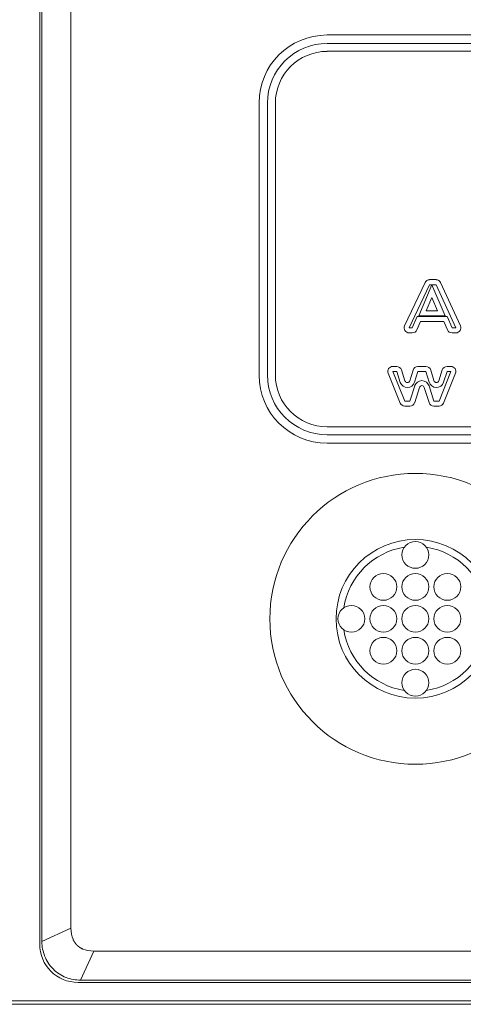
# Model space of a CAD drawing. Extents: x 0 to 129, y 0 to 91.
# Drawn here: x 27 to 28, y 62 to 65 of the extents above; entities that cross this region are included whole.
import ezdxf

# ---------------------------------------------------------------- set-up
doc = ezdxf.new("R2010")
doc.units = 0
doc.header["$LTSCALE"] = 0.125
doc.header["$MEASUREMENT"] = 0
doc.layers.add('PART - Primary', color=7, linetype='CONTINUOUS', lineweight=0)

msp = doc.modelspace()

# ---------------------------------------------------------------- linework, layer by layer
at = {"layer": 'PART - Primary'}
for p, q in [((26.7922, 71.2727), (26.7922, 62.0392)), ((26.7992, 71.2656), (26.7992, 62.0462)), ((26.8901, 62.088), (26.8901, 71.2238)), ((27.6908, 64.8824), (30.4658, 64.8824)), ((27.6918, 64.8563), (30.4648, 64.8563)), ((27.6918, 64.8313), (30.4648, 64.8313)), ((27.4783, 64.6699), (27.4783, 63.818)), ((27.5044, 63.819), (27.5044, 64.6689)), ((27.5294, 63.819), (27.5294, 64.6689)), ((27.9976, 64.108), (27.9334, 63.9729)), ((28.0319, 64.117), (28.0117, 64.117)), ((28.1079, 63.9726), (28.0462, 64.1078)), ((28.0117, 64.1013), (27.9476, 63.9661)), ((27.9778, 64.0041), (28.0186, 64.1005)), ((28.0319, 64.1013), (28.0117, 64.1013)), ((28.0186, 64.1005), (28.0608, 64.0041)), ((28.0937, 63.9661), (28.0319, 64.1013)), ((28.0014, 64.0197), (28.0188, 64.0609)), ((28.0188, 64.0609), (28.0369, 64.0197)), ((28.0369, 64.0197), (28.0014, 64.0197)), ((27.9575, 63.9661), (27.9725, 64.0017)), ((27.9719, 63.9601), (27.9829, 63.986)), ((27.9725, 64.0017), (28.0666, 64.0017)), ((28.0608, 64.0041), (27.9778, 64.0041)), ((27.9829, 63.986), (28.0563, 63.986)), ((28.0563, 63.986), (28.0675, 63.96)), ((28.0666, 64.0017), (28.0818, 63.9661)), ((27.9476, 63.9661), (27.9575, 63.9661)), ((27.9476, 63.9506), (27.9575, 63.9506)), ((28.0818, 63.9661), (28.0937, 63.9661)), ((28.0818, 63.9506), (28.0937, 63.9506)), ((27.8965, 63.8454), (27.9087, 63.8454)), ((27.8965, 63.8298), (27.9087, 63.8298)), ((27.9341, 63.7369), (27.8965, 63.8298)), ((27.9087, 63.8298), (27.9198, 63.7957)), ((27.9235, 63.8347), (27.9347, 63.8006)), ((27.9499, 63.8008), (27.9599, 63.8343)), ((27.9649, 63.7964), (27.9749, 63.8298)), ((27.9749, 63.8454), (28.0002, 63.8454)), ((27.9749, 63.8298), (28.0002, 63.8298)), ((28.0002, 63.8298), (28.0102, 63.7965)), ((28.0152, 63.8343), (28.0251, 63.801)), ((28.0404, 63.8008), (28.0514, 63.8346)), ((28.0785, 63.8298), (28.0411, 63.7369)), ((28.0553, 63.796), (28.0662, 63.8298)), ((28.0662, 63.8454), (28.0785, 63.8454)), ((28.0662, 63.8298), (28.0785, 63.8298)), ((27.9196, 63.731), (27.882, 63.824)), ((28.093, 63.824), (28.0556, 63.731)), ((27.965, 63.7846), (27.9501, 63.7369)), ((27.9799, 63.7799), (27.965, 63.7322)), ((28.01, 63.7322), (27.9951, 63.7799)), ((28.0249, 63.7369), (28.0101, 63.7845)), ((27.9501, 63.7369), (27.9341, 63.7369)), ((28.0411, 63.7369), (28.0249, 63.7369)), ((27.9501, 63.7212), (27.9341, 63.7212)), ((28.0411, 63.7212), (28.0249, 63.7212)), ((30.4648, 63.6566), (27.6918, 63.6566)), ((30.4648, 63.6316), (27.6918, 63.6316)), ((30.4658, 63.6055), (27.6908, 63.6055)), ((26.7992, 62.0462, -0.0636), (26.8901, 62.088, 0)), ((26.9618, 62.0163, 0), (26.92, 61.9255, -0.0636)), ((31.2726, 62.0163), (26.9618, 62.0163)), ((26.9129, 61.9184), (31.3214, 61.9184)), ((26.92, 61.9255), (31.3143, 61.9255)), ((31.2435, 61.8611), (7.8909, 61.8611)), ((7.8797, 61.8499), (31.2547, 61.8499))]:
    msp.add_line(p, q, dxfattribs=at)
for centre, radius in [((27.9672, 63.0559), 0.455), ((27.9672, 63.2559), 0.042), ((27.8672, 63.1559), 0.042), ((27.9672, 63.1559), 0.042), ((28.0672, 63.1559), 0.042), ((27.7672, 63.0559), 0.042), ((27.8672, 63.0559), 0.042), ((27.9672, 63.0559), 0.042), ((28.0672, 63.0559), 0.042), ((27.8672, 62.9559), 0.042), ((27.9672, 62.9559), 0.042), ((28.0672, 62.9559), 0.042), ((27.9672, 62.8559), 0.042)]:
    msp.add_circle(centre, radius, dxfattribs=at)
for centre, radius, start, end in [((27.6908, 64.6699), 0.2125, 90, 180), ((28.0117, 64.1013), 0.0156, 90, 154.624), ((28.0319, 64.1013), 0.0156, 24.5619, 90), ((27.9476, 63.9661), 0.0156, 154.624, 270), ((27.9575, 63.9661), 0.0156, 270, 337.0739), ((28.0818, 63.9661), 0.0156, 203.227, 270), ((28.0937, 63.9661), 0.0156, 270, 24.5619), ((27.8965, 63.8298), 0.0156, 90, 201.984), ((27.9087, 63.8298), 0.0156, 18.1189, 90), ((27.9749, 63.8298), 0.0156, 90, 163.455), ((28.0002, 63.8298), 0.0156, 16.6156, 90), ((28.0662, 63.8298), 0.0156, 90, 162.089), ((28.0785, 63.8298), 0.0156, 338.0953, 90), ((27.6908, 63.818), 0.2125, 180, 270), ((27.9423, 63.8031), 0.0236, 198.119, 343.4546), ((27.9423, 63.8031), 0.008, 198.119, 343.4546), ((27.9875, 63.7775), 0.0236, 17.2891, 162.645), ((28.0328, 63.8033), 0.0236, 196.616, 342.0885), ((28.0328, 63.8033), 0.008, 196.616, 342.0885), ((27.9875, 63.7775), 0.008, 17.2891, 162.645), ((27.9341, 63.7369), 0.0156, 201.984, 270), ((27.9501, 63.7369), 0.0156, 270, 342.6449), ((28.0249, 63.7369), 0.0156, 197.289, 270), ((28.0411, 63.7369), 0.0156, 270, 338.0953), ((27.9672, 63.0559), 0.248, 90, 180), ((27.9672, 63.0559), 0.248, 0, 90), ((27.9672, 63.0559), 0.2265, 98.779, 171.221), ((27.9672, 63.0559), 0.2265, 8.779, 81.221), ((27.9672, 63.0559), 0.248, 180, 270), ((27.9672, 63.0559), 0.248, 270, 0), ((27.9672, 63.0559), 0.2265, 188.779, 261.221), ((27.9672, 63.0559), 0.2265, 278.779, 351.221)]:
    msp.add_arc(centre, radius, start, end, dxfattribs=at)
for centre, major_axis, ratio, start_param, end_param in [((27.6922, 64.6684), (0.133, -0.1329), 0.997943, -3.92562, -2.35756), ((27.6922, 64.6684), (0.1153, -0.1153), 0.997265, 2.35756, 3.92562), ((27.6922, 63.8194), (0.133, 0.1329), 0.997943, -3.92562, -2.35756), ((27.6922, 63.8194), (0.1153, 0.1153), 0.997265, 2.35756, 3.92562), ((27.108, 62.2343), (0.1992, 0.1992), 0.443713, 2.72398, 2.96859), ((26.9216, 62.0478), (0.0945, 0.0945), 0.935113, 2.38971, 3.89347), ((27.108, 62.2343), (0.1992, 0.1992), 0.443713, 3.3146, 3.55921)]:
    msp.add_ellipse(centre, major_axis=major_axis, ratio=ratio, start_param=start_param, end_param=end_param, dxfattribs=at)
msp.add_open_spline([(26.92, 61.9255, -0.0636), (26.9046, 61.9255, -0.0636), (26.8891, 61.9283, -0.0636), (26.8748, 61.9339, -0.0636), (26.8596, 61.9398, -0.0636), (26.8456, 61.9489, -0.0636), (26.8341, 61.9604, -0.0636), (26.8226, 61.9719, -0.0636), (26.8135, 61.9859, -0.0636), (26.8076, 62.0011, -0.0636), (26.8049, 62.0081, -0.0636), (26.8028, 62.0153, -0.0636), (26.8014, 62.0227, -0.0636), (26.7998, 62.0304, -0.0636), (26.7994, 62.0384, -0.0636), (26.7992, 62.0462, -0.0636)], degree=3, knots=[0, 0, 0, 0, 0.243231, 0.243231, 0.243231, 0.500029, 0.500029, 0.500029, 0.756828, 0.756828, 0.756828, 0.875369, 0.875369, 0.875369, 1, 1, 1, 1], dxfattribs=at)
for points in [[(26.9043, 62.0402), (26.8997, 62.0461), (26.8966, 62.0533)], [(26.9139, 62.0306), (26.9085, 62.0348), (26.9043, 62.0402)], [(26.927, 62.0228), (26.9198, 62.0259), (26.9139, 62.0306)]]:
    msp.add_open_spline(points, degree=2, dxfattribs=at)

doc.saveas('drawing.dxf')
